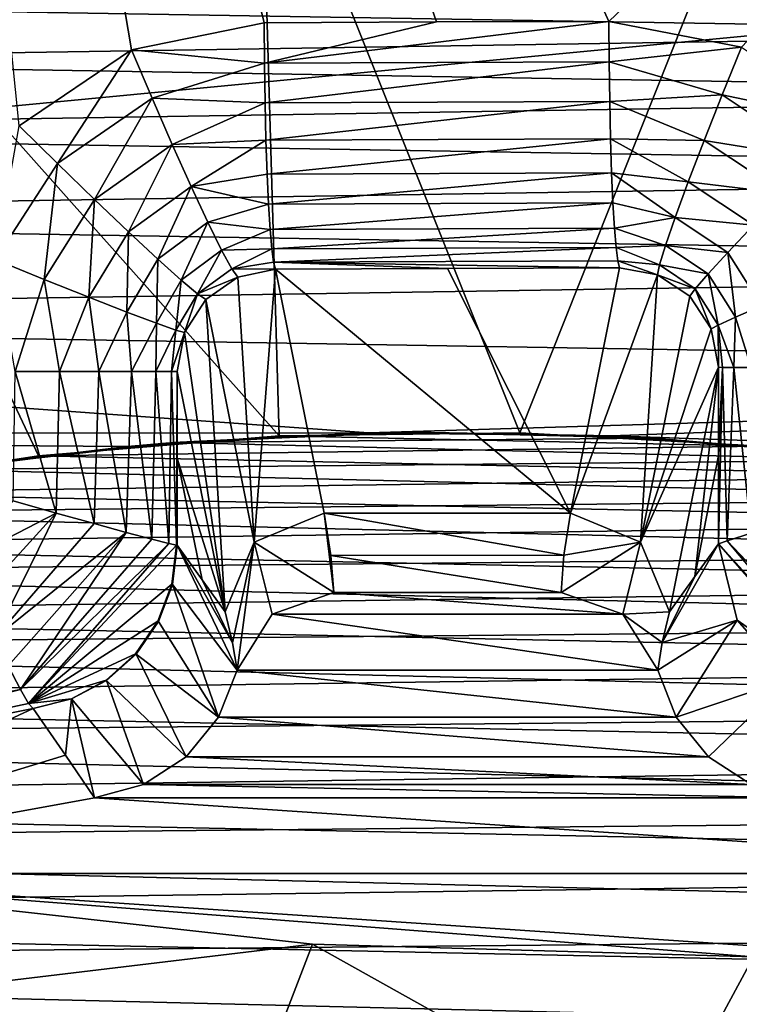
# Model space of a CAD drawing. Units: millimetres. Extents: x -41 to 72, y -74 to 92.
# Drawn here: x -5 to -3, y 6 to 10 of the extents above; entities that cross this region are included whole.
import ezdxf

# ---------------------------------------------------------------- set-up
doc = ezdxf.new("R2010")
doc.units = ezdxf.units.MM
doc.header["$LTSCALE"] = 37.608693
for name, color, linetype in [('131', 7, 'CONTINUOUS'), ('132', 7, 'CONTINUOUS'), ('134', 7, 'CONTINUOUS'), ('135', 7, 'CONTINUOUS'), ('2317', 7, 'CONTINUOUS'), ('2343', 7, 'CONTINUOUS'), ('2363', 7, 'CONTINUOUS'), ('2365', 7, 'CONTINUOUS'), ('2378', 7, 'CONTINUOUS'), ('2401', 7, 'CONTINUOUS'), ('2404', 7, 'CONTINUOUS'), ('2405', 7, 'CONTINUOUS'), ('2412', 7, 'CONTINUOUS'), ('2413', 7, 'CONTINUOUS'), ('2421', 7, 'CONTINUOUS'), ('2422', 7, 'CONTINUOUS'), ('2437', 7, 'CONTINUOUS'), ('2438', 7, 'CONTINUOUS'), ('2439', 7, 'CONTINUOUS'), ('2441', 7, 'CONTINUOUS'), ('2445', 7, 'CONTINUOUS'), ('2461', 7, 'CONTINUOUS'), ('2462', 7, 'CONTINUOUS'), ('2469', 7, 'CONTINUOUS'), ('2509', 7, 'CONTINUOUS'), ('2513', 7, 'CONTINUOUS'), ('2514', 7, 'CONTINUOUS'), ('46', 7, 'CONTINUOUS'), ('49', 7, 'CONTINUOUS')]:
    doc.layers.add(name, color=color, linetype=linetype)

msp = doc.modelspace()

# ---------------------------------------------------------------- linework, layer by layer
at = {"layer": '131', "color": 7, "linetype": 'CONTINUOUS', "true_color": 0xf08feb}
for points in [[(-4.5764, 10.2466, 12.5), (-6.1539, 10.0761, 12.5), (-4.5184, 8.2375, 5), (-4.5764, 10.2466, 12.5)], [(-2.9919, 10.2193, 12.5), (-4.5764, 10.2466, 12.5), (-3.7766, 8.2473, 5), (-2.9919, 10.2193, 12.5)], [(-3.7766, 8.2473, 5), (-4.5764, 10.2466, 12.5), (-4.5184, 8.2375, 5), (-3.7766, 8.2473, 5)], [(-3.0313, 8.2057, 5), (-2.9919, 10.2193, 12.5), (-3.7766, 8.2473, 5), (-3.0313, 8.2057, 5)], [(-4.5184, 8.2375, 5), (-6.1539, 10.0761, 12.5), (-5.2589, 8.1756, 5), (-4.5184, 8.2375, 5)], [(-5.2589, 8.1756, 5), (-6.1539, 10.0761, 12.5), (-5.9968, 8.0625, 5), (-5.2589, 8.1756, 5)]]:
    msp.add_3dface(points, dxfattribs=at)
at = {"layer": '132', "color": 7, "linetype": 'CONTINUOUS', "true_color": 0xf08feb}
for points in [[(-3.0313, 8.2057, 5), (-3.7766, 8.2473, 5), (-4.5184, 8.2375, 5), (-3.0313, 8.2057, 5)], [(-3.0313, 8.2057, 5), (-4.5184, 8.2375, 5), (-5.2589, 8.1756, 5), (-3.0313, 8.2057, 5)], [(-2.293, 8.1136, 5), (-3.0313, 8.2057, 5), (-5.2589, 8.1756, 5), (-2.293, 8.1136, 5)], [(-2.293, 8.1136, 5), (-5.2589, 8.1756, 5), (-5.9968, 8.0625, 5), (-2.293, 8.1136, 5)], [(-1.5659, 7.9705, 5), (-2.293, 8.1136, 5), (-5.9968, 8.0625, 5), (-1.5659, 7.9705, 5)], [(-1.5659, 7.9705, 5), (-5.9968, 8.0625, 5), (-6.7217, 7.8997, 5), (-1.5659, 7.9705, 5)], [(-0.8454, 7.7762, 5), (-1.5659, 7.9705, 5), (-6.7217, 7.8997, 5), (-0.8454, 7.7762, 5)], [(-0.8454, 7.7762, 5), (-6.7217, 7.8997, 5), (-7.4324, 7.6869, 5), (-0.8454, 7.7762, 5)], [(-0.1412, 7.5335, 5), (-0.8454, 7.7762, 5), (-7.4324, 7.6869, 5), (-0.1412, 7.5335, 5)], [(-0.1412, 7.5335, 5), (-7.4324, 7.6869, 5), (-8.1311, 7.424, 5), (-0.1412, 7.5335, 5)], [(0.5404, 7.2438, 5), (-0.1412, 7.5335, 5), (-8.1311, 7.424, 5), (0.5404, 7.2438, 5)], [(0.5404, 7.2438, 5), (-8.1311, 7.424, 5), (-8.8078, 7.1149, 5), (0.5404, 7.2438, 5)], [(1.2049, 6.9053, 5), (0.5404, 7.2438, 5), (-8.8078, 7.1149, 5), (1.2049, 6.9053, 5)], [(1.2049, 6.9053, 5), (-8.8078, 7.1149, 5), (-9.4587, 6.7606, 5), (1.2049, 6.9053, 5)], [(1.8445, 6.5222, 5), (1.2049, 6.9053, 5), (-9.4587, 6.7606, 5), (1.8445, 6.5222, 5)], [(1.8445, 6.5222, 5), (-9.4587, 6.7606, 5), (-10.0879, 6.3594, 5), (1.8445, 6.5222, 5)], [(2.4518, 6.0985, 5), (1.8445, 6.5222, 5), (-10.0879, 6.3594, 5), (2.4518, 6.0985, 5)]]:
    msp.add_3dface(points, dxfattribs=at)
at = {"layer": '134', "color": 7, "linetype": 'CONTINUOUS', "true_color": 0xf08feb}
for points in [[(-4.1057, 8.249, 3.5), (-3.3646, 8.2307, 3.5), (-4.8429, 8.2169, 3.5), (-4.1057, 8.249, 3.5)], [(-4.8429, 8.2169, 3.5), (-2.6302, 8.1624, 3.5), (-5.5742, 8.1337, 3.5), (-4.8429, 8.2169, 3.5)], [(-3.3646, 8.2307, 3.5), (-2.6302, 8.1624, 3.5), (-4.8429, 8.2169, 3.5), (-3.3646, 8.2307, 3.5)], [(-2.6302, 8.1624, 3.5), (-1.9036, 8.0432, 3.5), (-5.5742, 8.1337, 3.5), (-2.6302, 8.1624, 3.5)], [(-5.5742, 8.1337, 3.5), (-1.9036, 8.0432, 3.5), (-6.3031, 7.9998, 3.5), (-5.5742, 8.1337, 3.5)], [(-1.9036, 8.0432, 3.5), (-1.1821, 7.8735, 3.5), (-6.3031, 7.9998, 3.5), (-1.9036, 8.0432, 3.5)], [(-6.3031, 7.9998, 3.5), (-1.1821, 7.8735, 3.5), (-7.0193, 7.8172, 3.5), (-6.3031, 7.9998, 3.5)], [(-1.1821, 7.8735, 3.5), (-0.4759, 7.6559, 3.5), (-7.0193, 7.8172, 3.5), (-1.1821, 7.8735, 3.5)], [(-7.0193, 7.8172, 3.5), (-0.4759, 7.6559, 3.5), (-7.7174, 7.5865, 3.5), (-7.0193, 7.8172, 3.5)], [(-0.4759, 7.6559, 3.5), (0.2101, 7.391, 3.5), (-7.7174, 7.5865, 3.5), (-0.4759, 7.6559, 3.5)], [(-7.7174, 7.5865, 3.5), (0.2101, 7.391, 3.5), (-8.4029, 7.3063, 3.5), (-7.7174, 7.5865, 3.5)], [(0.2101, 7.391, 3.5), (0.881, 7.0773, 3.5), (-8.4029, 7.3063, 3.5), (0.2101, 7.391, 3.5)], [(-8.4029, 7.3063, 3.5), (0.881, 7.0773, 3.5), (-9.0674, 6.9805, 3.5), (-8.4029, 7.3063, 3.5)], [(0.881, 7.0773, 3.5), (1.5286, 6.7192, 3.5), (-9.0674, 6.9805, 3.5), (0.881, 7.0773, 3.5)], [(-9.0674, 6.9805, 3.5), (1.5286, 6.7192, 3.5), (-9.7035, 6.6121, 3.5), (-9.0674, 6.9805, 3.5)], [(1.5286, 6.7192, 3.5), (2.1457, 6.3198, 3.5), (-9.7035, 6.6121, 3.5), (1.5286, 6.7192, 3.5)], [(-9.7035, 6.6121, 3.5), (2.1457, 6.3198, 3.5), (-10.3163, 6.1979, 3.5), (-9.7035, 6.6121, 3.5)]]:
    msp.add_3dface(points, dxfattribs=at)
at = {"layer": '135', "color": 7, "linetype": 'CONTINUOUS', "true_color": 0xf08feb}
for points in [[(-4.2425, 8.2468), (-4.1057, 8.249, 3.5), (-4.8429, 8.2169, 3.5), (-4.2425, 8.2468)], [(-4.2425, 8.2468), (-3.4953, 8.2376), (-4.1057, 8.249, 3.5), (-4.2425, 8.2468)], [(-3.4953, 8.2376), (-3.3646, 8.2307, 3.5), (-4.1057, 8.249, 3.5), (-3.4953, 8.2376)], [(-4.9851, 8.2048), (-4.8429, 8.2169, 3.5), (-5.5742, 8.1337, 3.5), (-4.9851, 8.2048)], [(-4.9851, 8.2048), (-4.2425, 8.2468), (-4.8429, 8.2169, 3.5), (-4.9851, 8.2048)], [(-3.4953, 8.2376), (-2.7542, 8.1776), (-3.3646, 8.2307, 3.5), (-3.4953, 8.2376)], [(-2.7542, 8.1776), (-2.6302, 8.1624, 3.5), (-3.3646, 8.2307, 3.5), (-2.7542, 8.1776)], [(-5.7211, 8.1109), (-4.9851, 8.2048), (-5.5742, 8.1337, 3.5), (-5.7211, 8.1109)]]:
    msp.add_3dface(points, dxfattribs=at)
at = {"layer": '2317', "linetype": 'CONTINUOUS'}
for points in [[(-9.8836, 16.9192, 20.7949), (-9.8838, 8.8182, 20.8172), (-2.5062, 9.5241, 21.1821), (-9.8836, 16.9192, 20.7949)], [(-2.5062, 9.5241, 21.1821), (-9.8838, 8.8182, 20.8172), (-2.506, 1.3522, 21.1514), (-2.5062, 9.5241, 21.1821)], [(-9.8838, 8.8182, 20.8172), (-9.8836, 0.7173, 20.7859), (-2.506, 1.3522, 21.1514), (-9.8838, 8.8182, 20.8172)]]:
    msp.add_3dface(points, dxfattribs=at)
at = {"layer": '2343', "linetype": 'CONTINUOUS'}
for points in [[(-5.886, 14.8087, 18.4747), (1.3927, 14.187, 18.7738), (-3.5032, 9.514, 18.5975), (-5.886, 14.8087, 18.4747)], [(-5.3188, 9.1927, 18.5145), (-5.886, 14.8087, 18.4747), (-4.9722, 9.4267, 18.5309), (-5.3188, 9.1927, 18.5145)], [(-4.9722, 9.4267, 18.5309), (-5.886, 14.8087, 18.4747), (-4.5643, 9.5098, 18.5499), (-4.9722, 9.4267, 18.5309)], [(-4.5643, 9.5098, 18.5499), (-5.886, 14.8087, 18.4747), (-4.0337, 9.512, 18.574), (-4.5643, 9.5098, 18.5499)], [(-4.0337, 9.512, 18.574), (-5.886, 14.8087, 18.4747), (-3.5032, 9.514, 18.5975), (-4.0337, 9.512, 18.574)], [(-3.5032, 9.514, 18.5975), (1.3927, 14.187, 18.7738), (-3.0948, 9.4342, 18.6151), (-3.5032, 9.514, 18.5975)]]:
    msp.add_3dface(points, dxfattribs=at)
at = {"layer": '2363', "linetype": 'CONTINUOUS'}
for points in [[(-5.2751, 7.3976, 17.7681), (-6.3673, 6.8902, 6.476), (-6.5641, 7.1427, 17.6989), (-5.2751, 7.3976, 17.7681)], [(-5.176, 7.254, 11.8579), (-6.3673, 6.8902, 6.476), (-5.2751, 7.3976, 17.7681), (-5.176, 7.254, 11.8579)], [(-5.0859, 7.1227, 6.476), (-6.3673, 6.8902, 6.476), (-5.176, 7.254, 11.8579), (-5.0859, 7.1227, 6.476)]]:
    msp.add_3dface(points, dxfattribs=at)
at = {"layer": '2365', "linetype": 'CONTINUOUS'}
for points in [[(-4.35, 7.7552, 6.476), (-3.4602, 7.6881, 6.476), (-4.5398, 7.6881, 6.476), (-4.35, 7.7552, 6.476)], [(-3.65, 7.7552, 6.476), (-3.4602, 7.6881, 6.476), (-4.35, 7.7552, 6.476), (-3.65, 7.7552, 6.476)], [(-4.5398, 7.6881, 6.476), (-3.3527, 7.5164, 6.476), (-4.6473, 7.5164, 6.476), (-4.5398, 7.6881, 6.476)], [(-3.4602, 7.6881, 6.476), (-3.3527, 7.5164, 6.476), (-4.5398, 7.6881, 6.476), (-3.4602, 7.6881, 6.476)], [(-4.6473, 7.5164, 6.476), (-3.2957, 7.3712, 6.476), (-4.7043, 7.3712, 6.476), (-4.6473, 7.5164, 6.476)], [(-3.3527, 7.5164, 6.476), (-3.2957, 7.3712, 6.476), (-4.6473, 7.5164, 6.476), (-3.3527, 7.5164, 6.476)], [(-4.7043, 7.3712, 6.476), (-3.1959, 7.249, 6.476), (-4.8041, 7.249, 6.476), (-4.7043, 7.3712, 6.476)], [(-3.2957, 7.3712, 6.476), (-3.1959, 7.249, 6.476), (-4.7043, 7.3712, 6.476), (-3.2957, 7.3712, 6.476)], [(-4.8041, 7.249, 6.476), (-3.0645, 7.1637, 6.476), (-4.9355, 7.1637, 6.476), (-4.8041, 7.249, 6.476)], [(-3.1959, 7.249, 6.476), (-3.0645, 7.1637, 6.476), (-4.8041, 7.249, 6.476), (-3.1959, 7.249, 6.476)], [(-2.9141, 7.1227, 6.476), (-5.0859, 7.1227, 6.476), (-4.9355, 7.1637, 6.476), (-2.9141, 7.1227, 6.476)], [(-3.0645, 7.1637, 6.476), (-2.9141, 7.1227, 6.476), (-4.9355, 7.1637, 6.476), (-3.0645, 7.1637, 6.476)], [(-1.6327, 6.8902, 6.476), (-6.3673, 6.8902, 6.476), (-5.0859, 7.1227, 6.476), (-1.6327, 6.8902, 6.476)], [(-2.9141, 7.1227, 6.476), (-1.6327, 6.8902, 6.476), (-5.0859, 7.1227, 6.476), (-2.9141, 7.1227, 6.476)], [(-1.6327, 6.8902, 6.476), (-0.3949, 6.4874, 6.476), (-6.3673, 6.8902, 6.476), (-1.6327, 6.8902, 6.476)], [(-6.3673, 6.8902, 6.476), (-0.3949, 6.4874, 6.476), (-3.0574, 6.633, 6.476), (-6.3673, 6.8902, 6.476)], [(-5.7592, 6.511, 6.476), (-6.3673, 6.8902, 6.476), (-4.4156, 6.6718, 6.476), (-5.7592, 6.511, 6.476)], [(-4.4156, 6.6718, 6.476), (-6.3673, 6.8902, 6.476), (-3.0574, 6.633, 6.476), (-4.4156, 6.6718, 6.476)]]:
    msp.add_3dface(points, dxfattribs=at)
at = {"layer": '2378', "linetype": 'CONTINUOUS'}
for points in [[(-4.6435, 6.0801, 7.476), (-5.7592, 6.511, 6.476), (-4.4156, 6.6718, 6.476), (-4.6435, 6.0801, 7.476)], [(-3.3565, 6.0801, 7.476), (-4.6435, 6.0801, 7.476), (-4.4156, 6.6718, 6.476), (-3.3565, 6.0801, 7.476)], [(-3.3565, 6.0801, 7.476), (-4.4156, 6.6718, 6.476), (-3.0574, 6.633, 6.476), (-3.3565, 6.0801, 7.476)], [(-2.084, 5.8883, 7.476), (-3.3565, 6.0801, 7.476), (-3.0574, 6.633, 6.476), (-2.084, 5.8883, 7.476)], [(-4.6435, 6.0801, 7.476), (-5.916, 5.8883, 7.476), (-5.7592, 6.511, 6.476), (-4.6435, 6.0801, 7.476)]]:
    msp.add_3dface(points, dxfattribs=at)
at = {"layer": '2401', "linetype": 'CONTINUOUS'}
for points in [[(-3.6206, 7.9996, 9.2693), (-4.5292, 8.7507, 17.8551), (-3.9996, 8.7528, 17.8792), (-3.6206, 7.9996, 9.2693)], [(-4.3794, 7.9996, 9.2693), (-4.5292, 8.7507, 17.8551), (-3.6206, 7.9996, 9.2693), (-4.3794, 7.9996, 9.2693)], [(-3.4699, 8.7549, 17.9026), (-3.6206, 7.9996, 9.2693), (-3.9996, 8.7528, 17.8792), (-3.4699, 8.7549, 17.9026)], [(-4.3588, 7.869, 7.7765), (-4.3794, 7.9996, 9.2693), (-3.6411, 7.87, 7.7885), (-4.3588, 7.869, 7.7765)], [(-3.6411, 7.87, 7.7885), (-4.3794, 7.9996, 9.2693), (-3.6206, 7.9996, 9.2693), (-3.6411, 7.87, 7.7885)], [(-3.65, 7.7552, 6.476), (-4.3588, 7.869, 7.7765), (-3.6411, 7.87, 7.7885), (-3.65, 7.7552, 6.476)], [(-3.65, 7.7552, 6.476), (-4.35, 7.7552, 6.476), (-4.3588, 7.869, 7.7765), (-3.65, 7.7552, 6.476)]]:
    msp.add_3dface(points, dxfattribs=at)
at = {"layer": '2404', "linetype": 'CONTINUOUS'}
for points in [[(-4.8318, 8.4362, 17.7512), (-4.6841, 7.6959, 9.2905), (-4.8318, 8.1686, 17.7509), (-4.8318, 8.4362, 17.7512)], [(-4.7551, 7.7946, 13.354), (-4.8318, 7.901, 17.7506), (-4.8318, 8.1686, 17.7509), (-4.7551, 7.7946, 13.354)], [(-4.6841, 7.6959, 9.2905), (-4.7551, 7.7946, 13.354), (-4.8318, 8.1686, 17.7509), (-4.6841, 7.6959, 9.2905)]]:
    msp.add_3dface(points, dxfattribs=at)
at = {"layer": '2405', "linetype": 'CONTINUOUS'}
for points in [[(-3.3159, 7.6959, 9.2905), (-3.1657, 8.4487, 17.8943), (-3.2382, 7.804, 13.7425), (-3.3159, 7.6959, 9.2905)], [(-3.1657, 8.4487, 17.8943), (-3.1657, 8.1766, 17.894), (-3.2382, 7.804, 13.7425), (-3.1657, 8.4487, 17.8943)], [(-3.1657, 7.9045, 17.8936), (-3.2382, 7.804, 13.7425), (-3.1657, 8.1766, 17.894), (-3.1657, 7.9045, 17.8936)]]:
    msp.add_3dface(points, dxfattribs=at)
at = {"layer": '2412', "linetype": 'CONTINUOUS'}
for points in [[(-4.8318, 7.901, 17.7506), (-4.6473, 7.5164, 6.476), (-4.8465, 7.7801, 17.7532), (-4.8318, 7.901, 17.7506)], [(-4.6473, 7.5164, 6.476), (-4.8318, 7.901, 17.7506), (-4.6613, 7.6, 7.7857), (-4.6473, 7.5164, 6.476)], [(-4.8318, 7.901, 17.7506), (-4.7551, 7.7946, 13.354), (-4.6613, 7.6, 7.7857), (-4.8318, 7.901, 17.7506)], [(-4.7551, 7.7946, 13.354), (-4.6841, 7.6959, 9.2905), (-4.6613, 7.6, 7.7857), (-4.7551, 7.7946, 13.354)], [(-4.8465, 7.7801, 17.7532), (-4.7043, 7.3712, 6.476), (-4.8895, 7.6661, 17.7552), (-4.8465, 7.7801, 17.7532)], [(-4.6473, 7.5164, 6.476), (-4.7043, 7.3712, 6.476), (-4.8465, 7.7801, 17.7532), (-4.6473, 7.5164, 6.476)], [(-4.8895, 7.6661, 17.7552), (-4.7043, 7.3712, 6.476), (-4.9584, 7.5657, 17.7565), (-4.8895, 7.6661, 17.7552)], [(-4.9584, 7.5657, 17.7565), (-4.8041, 7.249, 6.476), (-5.0493, 7.4845, 17.7568), (-4.9584, 7.5657, 17.7565)], [(-4.7043, 7.3712, 6.476), (-4.8041, 7.249, 6.476), (-4.9584, 7.5657, 17.7565), (-4.7043, 7.3712, 6.476)], [(-5.0493, 7.4845, 17.7568), (-4.9355, 7.1637, 6.476), (-5.1568, 7.4273, 17.7563), (-5.0493, 7.4845, 17.7568)], [(-4.8041, 7.249, 6.476), (-4.9355, 7.1637, 6.476), (-5.0493, 7.4845, 17.7568), (-4.8041, 7.249, 6.476)], [(-5.176, 7.254, 11.8579), (-5.2751, 7.3976, 17.7681), (-5.1568, 7.4273, 17.7563), (-5.176, 7.254, 11.8579)], [(-5.0859, 7.1227, 6.476), (-5.176, 7.254, 11.8579), (-5.1568, 7.4273, 17.7563), (-5.0859, 7.1227, 6.476)], [(-4.9355, 7.1637, 6.476), (-5.0859, 7.1227, 6.476), (-5.1568, 7.4273, 17.7563), (-4.9355, 7.1637, 6.476)]]:
    msp.add_3dface(points, dxfattribs=at)
at = {"layer": '2413', "linetype": 'CONTINUOUS'}
for points in [[(-3.2382, 7.804, 13.7425), (-3.1657, 7.9045, 17.8936), (-3.3385, 7.6007, 7.7977), (-3.2382, 7.804, 13.7425)], [(-3.1657, 7.9045, 17.8936), (-3.1081, 7.6696, 17.8965), (-3.3385, 7.6007, 7.7977), (-3.1657, 7.9045, 17.8936)], [(-3.3159, 7.6959, 9.2905), (-3.2382, 7.804, 13.7425), (-3.3385, 7.6007, 7.7977), (-3.3159, 7.6959, 9.2905)], [(-3.2957, 7.3712, 6.476), (-3.3527, 7.5164, 6.476), (-3.1081, 7.6696, 17.8965), (-3.2957, 7.3712, 6.476)], [(-3.1081, 7.6696, 17.8965), (-3.3527, 7.5164, 6.476), (-3.3385, 7.6007, 7.7977), (-3.1081, 7.6696, 17.8965)], [(-2.9483, 7.4878, 17.895), (-3.2957, 7.3712, 6.476), (-3.1081, 7.6696, 17.8965), (-2.9483, 7.4878, 17.895)], [(-3.1959, 7.249, 6.476), (-3.2957, 7.3712, 6.476), (-2.9483, 7.4878, 17.895), (-3.1959, 7.249, 6.476)], [(-3.0645, 7.1637, 6.476), (-3.1959, 7.249, 6.476), (-2.9483, 7.4878, 17.895), (-3.0645, 7.1637, 6.476)]]:
    msp.add_3dface(points, dxfattribs=at)
at = {"layer": '2421', "linetype": 'CONTINUOUS'}
for points in [[(-3.6206, 7.9996, 9.2693), (-3.4699, 8.7549, 17.9026), (-3.3529, 8.7331, 17.9202), (-3.6206, 7.9996, 9.2693)], [(-3.4053, 7.9105, 9.2733), (-3.6206, 7.9996, 9.2693), (-3.3529, 8.7331, 17.9202), (-3.4053, 7.9105, 9.2733)], [(-3.2541, 8.6672, 17.9247), (-3.4053, 7.9105, 9.2733), (-3.3529, 8.7331, 17.9202), (-3.2541, 8.6672, 17.9247)], [(-3.1885, 8.5675, 17.9156), (-3.4053, 7.9105, 9.2733), (-3.2541, 8.6672, 17.9247), (-3.1885, 8.5675, 17.9156)], [(-3.1657, 8.4487, 17.8943), (-3.4053, 7.9105, 9.2733), (-3.1885, 8.5675, 17.9156), (-3.1657, 8.4487, 17.8943)], [(-3.1657, 8.4487, 17.8943), (-3.3159, 7.6959, 9.2905), (-3.4053, 7.9105, 9.2733), (-3.1657, 8.4487, 17.8943)]]:
    msp.add_3dface(points, dxfattribs=at)
at = {"layer": '2422', "linetype": 'CONTINUOUS'}
for points in [[(-4.5292, 8.7507, 17.8551), (-4.5947, 7.9105, 9.2733), (-4.6451, 8.726, 17.8362), (-4.5292, 8.7507, 17.8551)], [(-4.5292, 8.7507, 17.8551), (-4.3794, 7.9996, 9.2693), (-4.5947, 7.9105, 9.2733), (-4.5292, 8.7507, 17.8551)], [(-4.6451, 8.726, 17.8362), (-4.5947, 7.9105, 9.2733), (-4.7439, 8.6571, 17.8095), (-4.6451, 8.726, 17.8362)], [(-4.7439, 8.6571, 17.8095), (-4.6841, 7.6959, 9.2905), (-4.8091, 8.5556, 17.7797), (-4.7439, 8.6571, 17.8095)], [(-4.5947, 7.9105, 9.2733), (-4.6841, 7.6959, 9.2905), (-4.7439, 8.6571, 17.8095), (-4.5947, 7.9105, 9.2733)], [(-4.6841, 7.6959, 9.2905), (-4.8318, 8.4362, 17.7512), (-4.8091, 8.5556, 17.7797), (-4.6841, 7.6959, 9.2905)]]:
    msp.add_3dface(points, dxfattribs=at)
at = {"layer": '2437', "linetype": 'CONTINUOUS'}
for points in [[(-4.9722, 9.4267, 18.5309), (-4.5643, 9.5098, 18.5499), (-4.5633, 9.3848, 18.5396), (-4.9722, 9.4267, 18.5309)], [(-5.3188, 9.1927, 18.5145), (-4.9722, 9.4267, 18.5309), (-5.2008, 9.0765, 18.5018), (-5.3188, 9.1927, 18.5145)], [(-5.2008, 9.0765, 18.5018), (-4.9722, 9.4267, 18.5309), (-4.9091, 9.2771, 18.5163), (-5.2008, 9.0765, 18.5018)], [(-4.9091, 9.2771, 18.5163), (-4.9722, 9.4267, 18.5309), (-4.5633, 9.3848, 18.5396), (-4.9091, 9.2771, 18.5163)], [(-4.5614, 9.2631, 18.5089), (-4.9091, 9.2771, 18.5163), (-4.5633, 9.3848, 18.5396), (-4.5614, 9.2631, 18.5089)], [(-5.0865, 8.9657, 18.4536), (-5.2008, 9.0765, 18.5018), (-4.9091, 9.2771, 18.5163), (-5.0865, 8.9657, 18.4536)], [(-4.8469, 9.1344, 18.4676), (-5.0865, 8.9657, 18.4536), (-4.9091, 9.2771, 18.5163), (-4.8469, 9.1344, 18.4676)], [(-4.8469, 9.1344, 18.4676), (-4.9091, 9.2771, 18.5163), (-4.5614, 9.2631, 18.5089), (-4.8469, 9.1344, 18.4676)], [(-4.5586, 9.1482, 18.4587), (-4.8469, 9.1344, 18.4676), (-4.5614, 9.2631, 18.5089), (-4.5586, 9.1482, 18.4587)], [(-5.3926, 8.7805, 18.4917), (-5.3188, 9.1927, 18.5145), (-5.2008, 9.0765, 18.5018), (-5.3926, 8.7805, 18.4917)], [(-4.9816, 8.8658, 18.3721), (-5.0865, 8.9657, 18.4536), (-4.8469, 9.1344, 18.4676), (-4.9816, 8.8658, 18.3721)], [(-4.7887, 9.0051, 18.3869), (-4.9816, 8.8658, 18.3721), (-4.8469, 9.1344, 18.4676), (-4.7887, 9.0051, 18.3869)], [(-4.7887, 9.0051, 18.3869), (-4.8469, 9.1344, 18.4676), (-4.5586, 9.1482, 18.4587), (-4.7887, 9.0051, 18.3869)], [(-4.5551, 9.043, 18.3904), (-4.7887, 9.0051, 18.3869), (-4.5586, 9.1482, 18.4587), (-4.5551, 9.043, 18.3904)], [(-5.2415, 8.7194, 18.4429), (-5.3926, 8.7805, 18.4917), (-5.2008, 9.0765, 18.5018), (-5.2415, 8.7194, 18.4429)], [(-5.0865, 8.9657, 18.4536), (-5.2415, 8.7194, 18.4429), (-5.2008, 9.0765, 18.5018), (-5.0865, 8.9657, 18.4536)], [(-4.5508, 8.9505, 18.3057), (-4.7887, 9.0051, 18.3869), (-4.5551, 9.043, 18.3904), (-4.5508, 8.9505, 18.3057)], [(-4.8911, 8.7814, 18.2611), (-4.9816, 8.8658, 18.3721), (-4.7887, 9.0051, 18.3869), (-4.8911, 8.7814, 18.2611)], [(-4.7374, 8.8951, 18.2778), (-4.8911, 8.7814, 18.2611), (-4.7887, 9.0051, 18.3869), (-4.7374, 8.8951, 18.2778)], [(-4.7374, 8.8951, 18.2778), (-4.7887, 9.0051, 18.3869), (-4.5508, 8.9505, 18.3057), (-4.7374, 8.8951, 18.2778)], [(-5.104, 8.6647, 18.3591), (-5.2415, 8.7194, 18.4429), (-5.0865, 8.9657, 18.4536), (-5.104, 8.6647, 18.3591)], [(-4.9816, 8.8658, 18.3721), (-5.104, 8.6647, 18.3591), (-5.0865, 8.9657, 18.4536), (-4.9816, 8.8658, 18.3721)], [(-4.5459, 8.8732, 18.2071), (-4.7374, 8.8951, 18.2778), (-4.5508, 8.9505, 18.3057), (-4.5459, 8.8732, 18.2071)], [(-4.8191, 8.7166, 18.1259), (-4.8911, 8.7814, 18.2611), (-4.7374, 8.8951, 18.2778), (-4.8191, 8.7166, 18.1259)], [(-4.6952, 8.8095, 18.1455), (-4.8191, 8.7166, 18.1259), (-4.7374, 8.8951, 18.2778), (-4.6952, 8.8095, 18.1455)], [(-4.6952, 8.8095, 18.1455), (-4.7374, 8.8951, 18.2778), (-4.5459, 8.8732, 18.2071), (-4.6952, 8.8095, 18.1455)], [(-4.9868, 8.6189, 18.2447), (-5.104, 8.6647, 18.3591), (-4.9816, 8.8658, 18.3721), (-4.9868, 8.6189, 18.2447)], [(-4.8911, 8.7814, 18.2611), (-4.9868, 8.6189, 18.2447), (-4.9816, 8.8658, 18.3721), (-4.8911, 8.7814, 18.2611)], [(-4.5406, 8.8131, 18.097), (-4.6952, 8.8095, 18.1455), (-4.5459, 8.8732, 18.2071), (-4.5406, 8.8131, 18.097)], [(-4.7693, 8.6745, 17.9729), (-4.8191, 8.7166, 18.1259), (-4.6952, 8.8095, 18.1455), (-4.7693, 8.6745, 17.9729)], [(-4.6641, 8.7522, 17.996), (-4.7693, 8.6745, 17.9729), (-4.6952, 8.8095, 18.1455), (-4.6641, 8.7522, 17.996)], [(-4.6641, 8.7522, 17.996), (-4.6952, 8.8095, 18.1455), (-4.5406, 8.8131, 18.097), (-4.6641, 8.7522, 17.996)], [(-4.535, 8.7719, 17.9786), (-4.6641, 8.7522, 17.996), (-4.5406, 8.8131, 18.097), (-4.535, 8.7719, 17.9786)], [(-5.2415, 8.7194, 18.4429), (-5.3309, 8.4355, 18.4531), (-5.3926, 8.7805, 18.4917), (-5.2415, 8.7194, 18.4429)], [(-4.8959, 8.5844, 18.1052), (-4.9868, 8.6189, 18.2447), (-4.8911, 8.7814, 18.2611), (-4.8959, 8.5844, 18.1052)], [(-4.8191, 8.7166, 18.1259), (-4.8959, 8.5844, 18.1052), (-4.8911, 8.7814, 18.2611), (-4.8191, 8.7166, 18.1259)], [(-4.5292, 8.7507, 17.8551), (-4.6641, 8.7522, 17.996), (-4.535, 8.7719, 17.9786), (-4.5292, 8.7507, 17.8551)], [(-4.6451, 8.726, 17.8362), (-4.7693, 8.6745, 17.9729), (-4.6641, 8.7522, 17.996), (-4.6451, 8.726, 17.8362)], [(-4.5292, 8.7507, 17.8551), (-4.6451, 8.726, 17.8362), (-4.6641, 8.7522, 17.996), (-4.5292, 8.7507, 17.8551)], [(-5.1939, 8.4355, 18.3866), (-5.3309, 8.4355, 18.4531), (-5.2415, 8.7194, 18.4429), (-5.1939, 8.4355, 18.3866)], [(-5.104, 8.6647, 18.3591), (-5.1939, 8.4355, 18.3866), (-5.2415, 8.7194, 18.4429), (-5.104, 8.6647, 18.3591)], [(-4.8357, 8.5628, 17.9476), (-4.8959, 8.5844, 18.1052), (-4.8191, 8.7166, 18.1259), (-4.8357, 8.5628, 17.9476)], [(-4.7693, 8.6745, 17.9729), (-4.8357, 8.5628, 17.9476), (-4.8191, 8.7166, 18.1259), (-4.7693, 8.6745, 17.9729)], [(-4.6451, 8.726, 17.8362), (-4.7439, 8.6571, 17.8095), (-4.7693, 8.6745, 17.9729), (-4.6451, 8.726, 17.8362)], [(-4.8091, 8.5556, 17.7797), (-4.8357, 8.5628, 17.9476), (-4.7693, 8.6745, 17.9729), (-4.8091, 8.5556, 17.7797)], [(-4.7439, 8.6571, 17.8095), (-4.8091, 8.5556, 17.7797), (-4.7693, 8.6745, 17.9729), (-4.7439, 8.6571, 17.8095)], [(-5.0729, 8.4356, 18.2941), (-5.1939, 8.4355, 18.3866), (-5.104, 8.6647, 18.3591), (-5.0729, 8.4356, 18.2941)], [(-4.9868, 8.6189, 18.2447), (-5.0729, 8.4356, 18.2941), (-5.104, 8.6647, 18.3591), (-4.9868, 8.6189, 18.2447)], [(-4.9727, 8.4357, 18.1795), (-5.0729, 8.4356, 18.2941), (-4.9868, 8.6189, 18.2447), (-4.9727, 8.4357, 18.1795)], [(-4.8959, 8.5844, 18.1052), (-4.9727, 8.4357, 18.1795), (-4.9868, 8.6189, 18.2447), (-4.8959, 8.5844, 18.1052)], [(-4.8973, 8.4359, 18.0471), (-4.9727, 8.4357, 18.1795), (-4.8959, 8.5844, 18.1052), (-4.8973, 8.4359, 18.0471)], [(-4.8357, 8.5628, 17.9476), (-4.8973, 8.4359, 18.0471), (-4.8959, 8.5844, 18.1052), (-4.8357, 8.5628, 17.9476)], [(-4.8497, 8.436, 17.9024), (-4.8973, 8.4359, 18.0471), (-4.8357, 8.5628, 17.9476), (-4.8497, 8.436, 17.9024)], [(-4.8091, 8.5556, 17.7797), (-4.8497, 8.436, 17.9024), (-4.8357, 8.5628, 17.9476), (-4.8091, 8.5556, 17.7797)], [(-4.8091, 8.5556, 17.7797), (-4.8318, 8.4362, 17.7512), (-4.8497, 8.436, 17.9024), (-4.8091, 8.5556, 17.7797)]]:
    msp.add_3dface(points, dxfattribs=at)
at = {"layer": '2438', "linetype": 'CONTINUOUS'}
for points in [[(-4.5643, 9.5098, 18.5499), (-4.0337, 9.512, 18.574), (-4.5633, 9.3848, 18.5396), (-4.5643, 9.5098, 18.5499)], [(-4.0337, 9.512, 18.574), (-3.5032, 9.514, 18.5975), (-4.5633, 9.3848, 18.5396), (-4.0337, 9.512, 18.574)], [(-4.5633, 9.3848, 18.5396), (-3.5032, 9.514, 18.5975), (-3.5022, 9.389, 18.5871), (-4.5633, 9.3848, 18.5396)], [(-4.5614, 9.2631, 18.5089), (-4.5633, 9.3848, 18.5396), (-3.5022, 9.389, 18.5871), (-4.5614, 9.2631, 18.5089)], [(-3.5004, 9.2673, 18.5565), (-4.5614, 9.2631, 18.5089), (-3.5022, 9.389, 18.5871), (-3.5004, 9.2673, 18.5565)], [(-4.5586, 9.1482, 18.4587), (-4.5614, 9.2631, 18.5089), (-3.5004, 9.2673, 18.5565), (-4.5586, 9.1482, 18.4587)], [(-3.4978, 9.1523, 18.5063), (-4.5586, 9.1482, 18.4587), (-3.5004, 9.2673, 18.5565), (-3.4978, 9.1523, 18.5063)], [(-4.5551, 9.043, 18.3904), (-4.5586, 9.1482, 18.4587), (-3.4978, 9.1523, 18.5063), (-4.5551, 9.043, 18.3904)], [(-3.4944, 9.0472, 18.4379), (-4.5551, 9.043, 18.3904), (-3.4978, 9.1523, 18.5063), (-3.4944, 9.0472, 18.4379)], [(-4.5508, 8.9505, 18.3057), (-4.5551, 9.043, 18.3904), (-3.4944, 9.0472, 18.4379), (-4.5508, 8.9505, 18.3057)], [(-3.4904, 8.9547, 18.3533), (-4.5508, 8.9505, 18.3057), (-3.4944, 9.0472, 18.4379), (-3.4904, 8.9547, 18.3533)], [(-4.5459, 8.8732, 18.2071), (-4.5508, 8.9505, 18.3057), (-3.4904, 8.9547, 18.3533), (-4.5459, 8.8732, 18.2071)], [(-3.4858, 8.8773, 18.2546), (-4.5459, 8.8732, 18.2071), (-3.4904, 8.9547, 18.3533), (-3.4858, 8.8773, 18.2546)], [(-4.5406, 8.8131, 18.097), (-4.5459, 8.8732, 18.2071), (-3.4858, 8.8773, 18.2546), (-4.5406, 8.8131, 18.097)], [(-3.4807, 8.8173, 18.1446), (-4.5406, 8.8131, 18.097), (-3.4858, 8.8773, 18.2546), (-3.4807, 8.8173, 18.1446)], [(-4.535, 8.7719, 17.9786), (-4.5406, 8.8131, 18.097), (-3.4807, 8.8173, 18.1446), (-4.535, 8.7719, 17.9786)], [(-3.4754, 8.7761, 18.0262), (-4.535, 8.7719, 17.9786), (-3.4807, 8.8173, 18.1446), (-3.4754, 8.7761, 18.0262)], [(-3.4699, 8.7549, 17.9026), (-4.535, 8.7719, 17.9786), (-3.4754, 8.7761, 18.0262), (-3.4699, 8.7549, 17.9026)], [(-3.9996, 8.7528, 17.8792), (-4.5292, 8.7507, 17.8551), (-4.535, 8.7719, 17.9786), (-3.9996, 8.7528, 17.8792)], [(-3.4699, 8.7549, 17.9026), (-3.9996, 8.7528, 17.8792), (-4.535, 8.7719, 17.9786), (-3.4699, 8.7549, 17.9026)]]:
    msp.add_3dface(points, dxfattribs=at)
at = {"layer": '2439', "linetype": 'CONTINUOUS'}
for points in [[(-3.5032, 9.514, 18.5975), (-3.0948, 9.4342, 18.6151), (-3.5022, 9.389, 18.5871), (-3.5032, 9.514, 18.5975)], [(-3.5022, 9.389, 18.5871), (-3.0948, 9.4342, 18.6151), (-3.1538, 9.2875, 18.5959), (-3.5022, 9.389, 18.5871)], [(-3.0948, 9.4342, 18.6151), (-2.7473, 9.2025, 18.6298), (-3.1538, 9.2875, 18.5959), (-3.0948, 9.4342, 18.6151)], [(-3.5004, 9.2673, 18.5565), (-3.5022, 9.389, 18.5871), (-3.1538, 9.2875, 18.5959), (-3.5004, 9.2673, 18.5565)], [(-3.2093, 9.1473, 18.5441), (-3.5004, 9.2673, 18.5565), (-3.1538, 9.2875, 18.5959), (-3.2093, 9.1473, 18.5441)], [(-3.2093, 9.1473, 18.5441), (-3.1538, 9.2875, 18.5959), (-2.8585, 9.0907, 18.6084), (-3.2093, 9.1473, 18.5441)], [(-3.1538, 9.2875, 18.5959), (-2.7473, 9.2025, 18.6298), (-2.8585, 9.0907, 18.6084), (-3.1538, 9.2875, 18.5959)], [(-3.4978, 9.1523, 18.5063), (-3.5004, 9.2673, 18.5565), (-3.2093, 9.1473, 18.5441), (-3.4978, 9.1523, 18.5063)], [(-3.4944, 9.0472, 18.4379), (-3.4978, 9.1523, 18.5063), (-3.2584, 9.0196, 18.4622), (-3.4944, 9.0472, 18.4379)], [(-3.2584, 9.0196, 18.4622), (-3.4978, 9.1523, 18.5063), (-3.2093, 9.1473, 18.5441), (-3.2584, 9.0196, 18.4622)], [(-3.2584, 9.0196, 18.4622), (-3.2093, 9.1473, 18.5441), (-2.9635, 8.9835, 18.5546), (-3.2584, 9.0196, 18.4622)], [(-2.9635, 8.9835, 18.5546), (-3.2093, 9.1473, 18.5441), (-2.8585, 9.0907, 18.6084), (-2.9635, 8.9835, 18.5546)], [(-3.4904, 8.9547, 18.3533), (-3.4944, 9.0472, 18.4379), (-3.2988, 8.9101, 18.3536), (-3.4904, 8.9547, 18.3533)], [(-3.2988, 8.9101, 18.3536), (-3.4944, 9.0472, 18.4379), (-3.2584, 9.0196, 18.4622), (-3.2988, 8.9101, 18.3536)], [(-3.2988, 8.9101, 18.3536), (-3.2584, 9.0196, 18.4622), (-3.0577, 8.886, 18.4708), (-3.2988, 8.9101, 18.3536)], [(-3.0577, 8.886, 18.4708), (-3.2584, 9.0196, 18.4622), (-2.9635, 8.9835, 18.5546), (-3.0577, 8.886, 18.4708)], [(-3.4858, 8.8773, 18.2546), (-3.4904, 8.9547, 18.3533), (-3.2988, 8.9101, 18.3536), (-3.4858, 8.8773, 18.2546)], [(-3.3289, 8.8235, 18.2232), (-3.4858, 8.8773, 18.2546), (-3.2988, 8.9101, 18.3536), (-3.3289, 8.8235, 18.2232)], [(-3.3289, 8.8235, 18.2232), (-3.2988, 8.9101, 18.3536), (-3.1369, 8.8023, 18.3607), (-3.3289, 8.8235, 18.2232)], [(-3.1369, 8.8023, 18.3607), (-3.2988, 8.9101, 18.3536), (-3.0577, 8.886, 18.4708), (-3.1369, 8.8023, 18.3607)], [(-3.1369, 8.8023, 18.3607), (-3.0577, 8.886, 18.4708), (-3.0328, 8.6383, 18.3599), (-3.1369, 8.8023, 18.3607)], [(-3.4807, 8.8173, 18.1446), (-3.4858, 8.8773, 18.2546), (-3.3289, 8.8235, 18.2232), (-3.4807, 8.8173, 18.1446)], [(-3.3472, 8.7637, 18.0766), (-3.4807, 8.8173, 18.1446), (-3.3289, 8.8235, 18.2232), (-3.3472, 8.7637, 18.0766)], [(-3.3472, 8.7637, 18.0766), (-3.3289, 8.8235, 18.2232), (-3.1976, 8.7362, 18.229), (-3.3472, 8.7637, 18.0766)], [(-3.1976, 8.7362, 18.229), (-3.3289, 8.8235, 18.2232), (-3.1369, 8.8023, 18.3607), (-3.1976, 8.7362, 18.229)], [(-3.4754, 8.7761, 18.0262), (-3.4807, 8.8173, 18.1446), (-3.3472, 8.7637, 18.0766), (-3.4754, 8.7761, 18.0262)], [(-3.1976, 8.7362, 18.229), (-3.1369, 8.8023, 18.3607), (-3.1136, 8.6028, 18.2251), (-3.1976, 8.7362, 18.229)], [(-3.1136, 8.6028, 18.2251), (-3.1369, 8.8023, 18.3607), (-3.0328, 8.6383, 18.3599), (-3.1136, 8.6028, 18.2251)], [(-3.3529, 8.7331, 17.9202), (-3.4699, 8.7549, 17.9026), (-3.4754, 8.7761, 18.0262), (-3.3529, 8.7331, 17.9202)], [(-3.3529, 8.7331, 17.9202), (-3.4754, 8.7761, 18.0262), (-3.3472, 8.7637, 18.0766), (-3.3529, 8.7331, 17.9202)], [(-3.3529, 8.7331, 17.9202), (-3.3472, 8.7637, 18.0766), (-3.2373, 8.6904, 18.0815), (-3.3529, 8.7331, 17.9202)], [(-3.2373, 8.6904, 18.0815), (-3.3472, 8.7637, 18.0766), (-3.1976, 8.7362, 18.229), (-3.2373, 8.6904, 18.0815)], [(-3.2541, 8.6672, 17.9247), (-3.3529, 8.7331, 17.9202), (-3.2373, 8.6904, 18.0815), (-3.2541, 8.6672, 17.9247)], [(-3.2373, 8.6904, 18.0815), (-3.1976, 8.7362, 18.229), (-3.1662, 8.5787, 18.0747), (-3.2373, 8.6904, 18.0815)], [(-3.1662, 8.5787, 18.0747), (-3.1976, 8.7362, 18.229), (-3.1136, 8.6028, 18.2251), (-3.1662, 8.5787, 18.0747)], [(-3.1885, 8.5675, 17.9156), (-3.2541, 8.6672, 17.9247), (-3.2373, 8.6904, 18.0815), (-3.1885, 8.5675, 17.9156)], [(-3.1885, 8.5675, 17.9156), (-3.2373, 8.6904, 18.0815), (-3.1662, 8.5787, 18.0747), (-3.1885, 8.5675, 17.9156)], [(-3.1136, 8.6028, 18.2251), (-3.0328, 8.6383, 18.3599), (-3.0645, 8.4483, 18.2606), (-3.1136, 8.6028, 18.2251)], [(-3.1662, 8.5787, 18.0747), (-3.1136, 8.6028, 18.2251), (-3.1187, 8.4484, 18.1448), (-3.1662, 8.5787, 18.0747)], [(-3.1187, 8.4484, 18.1448), (-3.1136, 8.6028, 18.2251), (-3.0645, 8.4483, 18.2606), (-3.1187, 8.4484, 18.1448)], [(-3.1657, 8.4487, 17.8943), (-3.1885, 8.5675, 17.9156), (-3.1662, 8.5787, 18.0747), (-3.1657, 8.4487, 17.8943)], [(-3.1657, 8.4487, 17.8943), (-3.1662, 8.5787, 18.0747), (-3.1527, 8.4485, 18.0215), (-3.1657, 8.4487, 17.8943)], [(-3.1527, 8.4485, 18.0215), (-3.1662, 8.5787, 18.0747), (-3.1187, 8.4484, 18.1448), (-3.1527, 8.4485, 18.0215)]]:
    msp.add_3dface(points, dxfattribs=at)
at = {"layer": '2441', "linetype": 'CONTINUOUS'}
for points in [[(-5.2039, 7.9998, 18.3922), (-5.3367, 8.0372, 18.4548), (-5.3309, 8.4355, 18.4531), (-5.2039, 7.9998, 18.3922)], [(-5.1939, 8.4355, 18.3866), (-5.2039, 7.9998, 18.3922), (-5.3309, 8.4355, 18.4531), (-5.1939, 8.4355, 18.3866)], [(-5.0873, 7.9673, 18.3068), (-5.2039, 7.9998, 18.3922), (-5.1939, 8.4355, 18.3866), (-5.0873, 7.9673, 18.3068)], [(-5.0729, 8.4356, 18.2941), (-5.0873, 7.9673, 18.3068), (-5.1939, 8.4355, 18.3866), (-5.0729, 8.4356, 18.2941)], [(-4.9884, 7.9401, 18.2002), (-5.0873, 7.9673, 18.3068), (-5.0729, 8.4356, 18.2941), (-4.9884, 7.9401, 18.2002)], [(-4.9727, 8.4357, 18.1795), (-4.9884, 7.9401, 18.2002), (-5.0729, 8.4356, 18.2941), (-4.9727, 8.4357, 18.1795)], [(-4.9097, 7.9191, 18.0731), (-4.9884, 7.9401, 18.2002), (-4.9727, 8.4357, 18.1795), (-4.9097, 7.9191, 18.0731)], [(-4.8973, 8.4359, 18.0471), (-4.9097, 7.9191, 18.0731), (-4.9727, 8.4357, 18.1795), (-4.8973, 8.4359, 18.0471)], [(-4.8574, 7.9059, 17.9335), (-4.9097, 7.9191, 18.0731), (-4.8973, 8.4359, 18.0471), (-4.8574, 7.9059, 17.9335)], [(-4.8497, 8.436, 17.9024), (-4.8574, 7.9059, 17.9335), (-4.8973, 8.4359, 18.0471), (-4.8497, 8.436, 17.9024)], [(-4.8335, 7.9012, 17.7901), (-4.8574, 7.9059, 17.9335), (-4.8497, 8.436, 17.9024), (-4.8335, 7.9012, 17.7901)], [(-4.8318, 8.4362, 17.7512), (-4.8335, 7.9012, 17.7901), (-4.8497, 8.436, 17.9024), (-4.8318, 8.4362, 17.7512)], [(-4.8318, 8.4362, 17.7512), (-4.8318, 8.1686, 17.7509), (-4.8335, 7.9012, 17.7901), (-4.8318, 8.4362, 17.7512)], [(-4.8318, 7.901, 17.7506), (-4.8335, 7.9012, 17.7901), (-4.8318, 8.1686, 17.7509), (-4.8318, 7.901, 17.7506)]]:
    msp.add_3dface(points, dxfattribs=at)
at = {"layer": '2445', "linetype": 'CONTINUOUS'}
for points in [[(-3.1657, 8.1766, 17.894), (-3.1657, 8.4487, 17.8943), (-3.1527, 8.4485, 18.0215), (-3.1657, 8.1766, 17.894)], [(-3.1657, 7.9045, 17.8936), (-3.1657, 8.1766, 17.894), (-3.1527, 8.4485, 18.0215), (-3.1657, 7.9045, 17.8936)], [(-3.1657, 7.9045, 17.8936), (-3.1527, 8.4485, 18.0215), (-3.139, 7.9143, 18.0806), (-3.1657, 7.9045, 17.8936)], [(-3.1527, 8.4485, 18.0215), (-3.1187, 8.4484, 18.1448), (-3.139, 7.9143, 18.0806), (-3.1527, 8.4485, 18.0215)], [(-3.139, 7.9143, 18.0806), (-3.1187, 8.4484, 18.1448), (-3.0651, 7.9379, 18.259), (-3.139, 7.9143, 18.0806)], [(-3.1187, 8.4484, 18.1448), (-3.0645, 8.4483, 18.2606), (-3.0651, 7.9379, 18.259), (-3.1187, 8.4484, 18.1448)]]:
    msp.add_3dface(points, dxfattribs=at)
at = {"layer": '2461', "linetype": 'CONTINUOUS'}
for points in [[(-3.6411, 7.87, 7.7885), (-3.6206, 7.9996, 9.2693), (-3.4053, 7.9105, 9.2733), (-3.6411, 7.87, 7.7885)], [(-3.4602, 7.6881, 6.476), (-3.65, 7.7552, 6.476), (-3.4053, 7.9105, 9.2733), (-3.4602, 7.6881, 6.476)], [(-3.65, 7.7552, 6.476), (-3.6411, 7.87, 7.7885), (-3.4053, 7.9105, 9.2733), (-3.65, 7.7552, 6.476)], [(-3.3159, 7.6959, 9.2905), (-3.4602, 7.6881, 6.476), (-3.4053, 7.9105, 9.2733), (-3.3159, 7.6959, 9.2905)], [(-3.4602, 7.6881, 6.476), (-3.3159, 7.6959, 9.2905), (-3.3385, 7.6007, 7.7977), (-3.4602, 7.6881, 6.476)], [(-3.3527, 7.5164, 6.476), (-3.4602, 7.6881, 6.476), (-3.3385, 7.6007, 7.7977), (-3.3527, 7.5164, 6.476)]]:
    msp.add_3dface(points, dxfattribs=at)
at = {"layer": '2462', "linetype": 'CONTINUOUS'}
for points in [[(-4.3794, 7.9996, 9.2693), (-4.35, 7.7552, 6.476), (-4.5947, 7.9105, 9.2733), (-4.3794, 7.9996, 9.2693)], [(-4.35, 7.7552, 6.476), (-4.3794, 7.9996, 9.2693), (-4.3588, 7.869, 7.7765), (-4.35, 7.7552, 6.476)], [(-4.6613, 7.6, 7.7857), (-4.6841, 7.6959, 9.2905), (-4.5947, 7.9105, 9.2733), (-4.6613, 7.6, 7.7857)], [(-4.6473, 7.5164, 6.476), (-4.6613, 7.6, 7.7857), (-4.5947, 7.9105, 9.2733), (-4.6473, 7.5164, 6.476)], [(-4.5398, 7.6881, 6.476), (-4.6473, 7.5164, 6.476), (-4.5947, 7.9105, 9.2733), (-4.5398, 7.6881, 6.476)], [(-4.35, 7.7552, 6.476), (-4.5398, 7.6881, 6.476), (-4.5947, 7.9105, 9.2733), (-4.35, 7.7552, 6.476)]]:
    msp.add_3dface(points, dxfattribs=at)
at = {"layer": '2469', "linetype": 'CONTINUOUS'}
for points in [[(-5.3145, 7.4568, 18.0529), (-6.6085, 7.2017, 17.9944), (-5.352, 7.529, 18.1868), (-5.3145, 7.4568, 18.0529)], [(-6.5641, 7.1427, 17.6989), (-6.6085, 7.2017, 17.9944), (-5.3145, 7.4568, 18.0529), (-6.5641, 7.1427, 17.6989)], [(-6.5641, 7.1427, 17.6989), (-5.3145, 7.4568, 18.0529), (-5.2892, 7.4135, 17.912), (-6.5641, 7.1427, 17.6989)], [(-5.2751, 7.3976, 17.7681), (-6.5641, 7.1427, 17.6989), (-5.2892, 7.4135, 17.912), (-5.2751, 7.3976, 17.7681)]]:
    msp.add_3dface(points, dxfattribs=at)
at = {"layer": '2509', "linetype": 'CONTINUOUS'}
for points in [[(-2.7213, 7.4179, 18.0343), (-3.1657, 7.9045, 17.8936), (-3.139, 7.9143, 18.0806), (-2.7213, 7.4179, 18.0343)], [(-2.7085, 7.4614, 18.174), (-3.139, 7.9143, 18.0806), (-3.0651, 7.9379, 18.259), (-2.7085, 7.4614, 18.174)], [(-2.7085, 7.4614, 18.174), (-2.7213, 7.4179, 18.0343), (-3.139, 7.9143, 18.0806), (-2.7085, 7.4614, 18.174)], [(-3.1657, 7.9045, 17.8936), (-2.7228, 7.4006, 17.8914), (-3.1081, 7.6696, 17.8965), (-3.1657, 7.9045, 17.8936)], [(-2.7228, 7.4006, 17.8914), (-3.1657, 7.9045, 17.8936), (-2.7213, 7.4179, 18.0343), (-2.7228, 7.4006, 17.8914)], [(-2.7228, 7.4006, 17.8914), (-2.9483, 7.4878, 17.895), (-3.1081, 7.6696, 17.8965), (-2.7228, 7.4006, 17.8914)]]:
    msp.add_3dface(points, dxfattribs=at)
at = {"layer": '2513', "linetype": 'CONTINUOUS'}
for points in [[(-5.3367, 8.0372, 18.4548), (-5.2039, 7.9998, 18.3922), (-5.5031, 7.845, 18.4465), (-5.3367, 8.0372, 18.4548)], [(-5.5031, 7.845, 18.4465), (-5.2039, 7.9998, 18.3922), (-5.4497, 7.7309, 18.3862), (-5.5031, 7.845, 18.4465)], [(-5.2039, 7.9998, 18.3922), (-5.3943, 7.615, 18.2915), (-5.4497, 7.7309, 18.3862), (-5.2039, 7.9998, 18.3922)], [(-5.2039, 7.9998, 18.3922), (-5.0873, 7.9673, 18.3068), (-5.3943, 7.615, 18.2915), (-5.2039, 7.9998, 18.3922)], [(-5.0873, 7.9673, 18.3068), (-4.9884, 7.9401, 18.2002), (-5.3943, 7.615, 18.2915), (-5.0873, 7.9673, 18.3068)], [(-5.3943, 7.615, 18.2915), (-4.9884, 7.9401, 18.2002), (-5.352, 7.529, 18.1868), (-5.3943, 7.615, 18.2915)], [(-4.9884, 7.9401, 18.2002), (-5.3145, 7.4568, 18.0529), (-5.352, 7.529, 18.1868), (-4.9884, 7.9401, 18.2002)], [(-4.9884, 7.9401, 18.2002), (-4.9097, 7.9191, 18.0731), (-5.3145, 7.4568, 18.0529), (-4.9884, 7.9401, 18.2002)], [(-4.9097, 7.9191, 18.0731), (-4.8574, 7.9059, 17.9335), (-5.3145, 7.4568, 18.0529), (-4.9097, 7.9191, 18.0731)], [(-5.3145, 7.4568, 18.0529), (-4.8574, 7.9059, 17.9335), (-5.2892, 7.4135, 17.912), (-5.3145, 7.4568, 18.0529)], [(-4.8574, 7.9059, 17.9335), (-4.8335, 7.9012, 17.7901), (-5.2892, 7.4135, 17.912), (-4.8574, 7.9059, 17.9335)], [(-5.2892, 7.4135, 17.912), (-4.8335, 7.9012, 17.7901), (-4.8482, 7.7804, 17.7912), (-5.2892, 7.4135, 17.912)], [(-4.8912, 7.6665, 17.7902), (-5.2892, 7.4135, 17.912), (-4.8482, 7.7804, 17.7912), (-4.8912, 7.6665, 17.7902)], [(-4.96, 7.5661, 17.7881), (-5.2892, 7.4135, 17.912), (-4.8912, 7.6665, 17.7902), (-4.96, 7.5661, 17.7881)], [(-5.0505, 7.4849, 17.7823), (-5.2892, 7.4135, 17.912), (-4.96, 7.5661, 17.7881), (-5.0505, 7.4849, 17.7823)], [(-5.1575, 7.4276, 17.7722), (-5.2892, 7.4135, 17.912), (-5.0505, 7.4849, 17.7823), (-5.1575, 7.4276, 17.7722)], [(-5.2751, 7.3976, 17.7681), (-5.2892, 7.4135, 17.912), (-5.1575, 7.4276, 17.7722), (-5.2751, 7.3976, 17.7681)]]:
    msp.add_3dface(points, dxfattribs=at)
at = {"layer": '2514', "linetype": 'CONTINUOUS'}
for points in [[(-4.8335, 7.9012, 17.7901), (-4.8465, 7.7801, 17.7532), (-4.8482, 7.7804, 17.7912), (-4.8335, 7.9012, 17.7901)], [(-4.8465, 7.7801, 17.7532), (-4.8335, 7.9012, 17.7901), (-4.8318, 7.901, 17.7506), (-4.8465, 7.7801, 17.7532)], [(-4.8895, 7.6661, 17.7552), (-4.8912, 7.6665, 17.7902), (-4.8482, 7.7804, 17.7912), (-4.8895, 7.6661, 17.7552)], [(-4.8465, 7.7801, 17.7532), (-4.8895, 7.6661, 17.7552), (-4.8482, 7.7804, 17.7912), (-4.8465, 7.7801, 17.7532)], [(-4.9584, 7.5657, 17.7565), (-4.96, 7.5661, 17.7881), (-4.8912, 7.6665, 17.7902), (-4.9584, 7.5657, 17.7565)], [(-4.8895, 7.6661, 17.7552), (-4.9584, 7.5657, 17.7565), (-4.8912, 7.6665, 17.7902), (-4.8895, 7.6661, 17.7552)], [(-5.0493, 7.4845, 17.7568), (-5.0505, 7.4849, 17.7823), (-4.96, 7.5661, 17.7881), (-5.0493, 7.4845, 17.7568)], [(-4.9584, 7.5657, 17.7565), (-5.0493, 7.4845, 17.7568), (-4.96, 7.5661, 17.7881), (-4.9584, 7.5657, 17.7565)], [(-5.1568, 7.4273, 17.7563), (-5.1575, 7.4276, 17.7722), (-5.0505, 7.4849, 17.7823), (-5.1568, 7.4273, 17.7563)], [(-5.0493, 7.4845, 17.7568), (-5.1568, 7.4273, 17.7563), (-5.0505, 7.4849, 17.7823), (-5.0493, 7.4845, 17.7568)], [(-5.1568, 7.4273, 17.7563), (-5.2751, 7.3976, 17.7681), (-5.1575, 7.4276, 17.7722), (-5.1568, 7.4273, 17.7563)]]:
    msp.add_3dface(points, dxfattribs=at)
at = {"layer": '46', "color": 7, "linetype": 'CONTINUOUS', "true_color": 0xf08feb}
for points in [[(-2.2144, 9.6187), (-1.4347, 9.4784), (-6.1656, 9.557), (-2.2144, 9.6187)], [(-6.1656, 9.557), (-1.4347, 9.4784), (-6.9382, 9.3922), (-6.1656, 9.557)], [(-1.4347, 9.4784), (-0.667, 9.2875), (-6.9382, 9.3922), (-1.4347, 9.4784)], [(-6.9382, 9.3922), (-0.667, 9.2875), (-7.7034, 9.1762), (-6.9382, 9.3922)], [(-0.667, 9.2875), (0.0911, 9.0461), (-7.7034, 9.1762), (-0.667, 9.2875)], [(-7.7034, 9.1762), (0.0911, 9.0461), (-8.4529, 8.9118), (-7.7034, 9.1762)], [(0.0911, 9.0461), (0.8302, 8.7574), (-8.4529, 8.9118), (0.0911, 9.0461)], [(-8.4529, 8.9118), (0.8302, 8.7574), (-9.1791, 8.6012), (-8.4529, 8.9118)], [(0.8302, 8.7574), (1.5458, 8.4225), (-9.1791, 8.6012), (0.8302, 8.7574)], [(-9.1791, 8.6012), (-4.2425, 8.2468), (-9.8874, 8.2419), (-9.1791, 8.6012)], [(1.5458, 8.4225), (-4.2425, 8.2468), (-9.1791, 8.6012), (1.5458, 8.4225)], [(-3.4953, 8.2376), (-4.2425, 8.2468), (1.5458, 8.4225), (-3.4953, 8.2376)], [(2.2426, 8.0394), (-3.4953, 8.2376), (1.5458, 8.4225), (2.2426, 8.0394)], [(-4.2425, 8.2468), (-4.9851, 8.2048), (-9.8874, 8.2419), (-4.2425, 8.2468)], [(-4.9851, 8.2048), (-5.7211, 8.1109), (-9.8874, 8.2419), (-4.9851, 8.2048)], [(-2.7542, 8.1776), (-3.4953, 8.2376), (2.2426, 8.0394), (-2.7542, 8.1776)]]:
    msp.add_3dface(points, dxfattribs=at)
at = {"layer": '49', "color": 7, "linetype": 'CONTINUOUS', "true_color": 0xf08feb}
for points in [[(-3.7236, 17.0963, 12.5), (-15, 18, 12.5), (-13.0726, 6.4716, 12.5), (-3.7236, 17.0963, 12.5)], [(-3.7236, 17.0963, 12.5), (-13.0726, 6.4716, 12.5), (-11.8883, 7.5289, 12.5), (-3.7236, 17.0963, 12.5)], [(-2.0527, 15.4949, 12.5), (-3.7236, 17.0963, 12.5), (-11.8883, 7.5289, 12.5), (-2.0527, 15.4949, 12.5)], [(-2.0527, 15.4949, 12.5), (-11.8883, 7.5289, 12.5), (-10.5858, 8.4281, 12.5), (-2.0527, 15.4949, 12.5)], [(-0.2418, 14.0334, 12.5), (-2.0527, 15.4949, 12.5), (-10.5858, 8.4281, 12.5), (-0.2418, 14.0334, 12.5)], [(-0.2418, 14.0334, 12.5), (-10.5858, 8.4281, 12.5), (-9.1815, 9.1601, 12.5), (-0.2418, 14.0334, 12.5)], [(-0.2418, 14.0334, 12.5), (-9.1815, 9.1601, 12.5), (-7.6936, 9.713, 12.5), (-0.2418, 14.0334, 12.5)]]:
    msp.add_3dface(points, dxfattribs=at)

doc.saveas('drawing.dxf')
